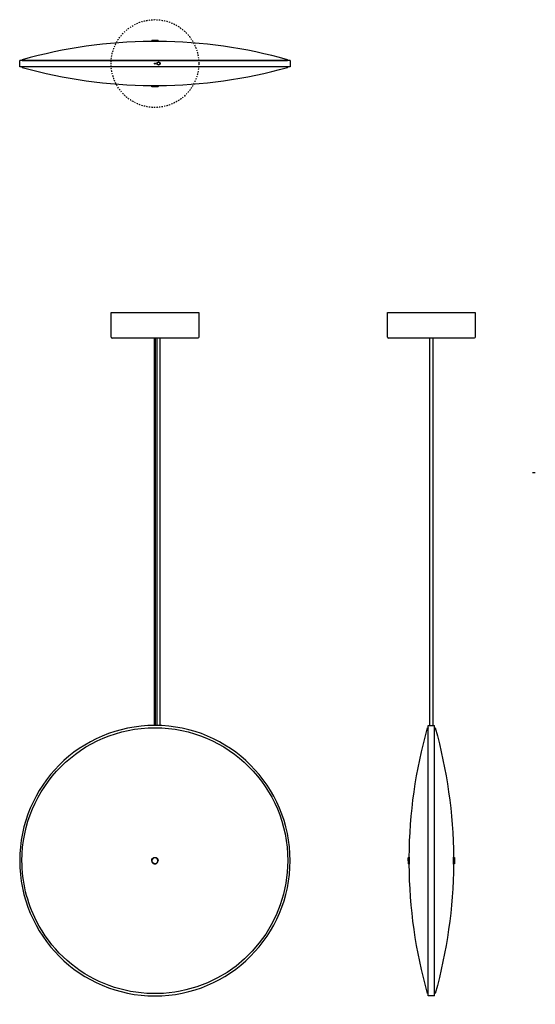
# Model space of a CAD drawing. Units: millimetres. Extents: x -213 to 599, y -1482 to 69.
import ezdxf

# ---------------------------------------------------------------- set-up
doc = ezdxf.new("R2010")
doc.units = ezdxf.units.MM
doc.linetypes.add('Hidden', pattern=[4, 2, -2])
doc.layers.add('Graypants_Dish17v', color=36, linetype='Continuous', true_color=0x874900)

msp = doc.modelspace()

# ---------------------------------------------------------------- linework, layer by layer
at = {"layer": 'Graypants_Dish17v', "lineweight": -3}
for p, q in [((0, 34.8), (-5.5, 34.8)), ((-5, 36.2), (-4.7, 36.5)), ((5, 36.2), (-5, 36.2)), ((-5, 34.8), (-5, 36.2)), ((-4.7, 36.5), (4.7, 36.5)), ((5.5, 34.8), (0, 34.8)), ((4.7, 36.5), (5, 36.2)), ((5, 36.2), (5, 34.8)), ((-213, -5), (-213, 5)), ((0, 5), (-213, 5)), ((213, 5), (0, 5)), ((213, 5), (213, -5)), ((0, -5), (-213, -5)), ((213, -5), (0, -5)), ((-5.5, -34.8), (0, -34.8)), ((-5, -36.2), (-5, -34.8)), ((-5, -36.2), (5, -36.2)), ((-4.7, -36.5), (-5, -36.2)), ((4.7, -36.5), (-4.7, -36.5)), ((0, -34.8), (5.5, -34.8)), ((5, -36.2), (4.7, -36.5)), ((5, -34.8), (5, -36.2)), ((-69, -430.9), (-69, -391.9)), ((-69, -391.9), (69.1, -391.9)), ((69.1, -391.9), (69.1, -430.9)), ((366.5, -391.9), (504.6, -391.9)), ((366.5, -430.9), (366.5, -391.9)), ((504.6, -391.9), (504.6, -430.9)), ((67.6, -432.4), (-67.5, -432.4)), ((-0.5, -1042.5), (-0.5, -432.4)), ((0.5, -432.4), (0.5, -1042.5)), ((3.6, -1042.6), (3.6, -432.4)), ((8, -432.4), (8, -1042.7)), ((503.1, -432.4), (368, -432.4)), ((433.4, -1042.5), (433.4, -432.4)), ((437.8, -432.4), (437.8, -1042.5)), ((597.1, -644.8), (594.9, -644.8)), ((599.3, -644.8), (597.1, -644.8)), ((430.6, -1468.5), (430.6, -1042.5)), ((430.6, -1042.5), (440.6, -1042.5)), ((440.6, -1468.5), (440.6, -1042.5)), ((399, -1250.8), (399.3, -1250.5)), ((399, -1255.5), (399, -1250.8)), ((399, -1255.5), (399, -1260.2)), ((399.3, -1250.5), (400.8, -1250.5)), ((399.3, -1250.5), (399.3, -1255.5)), ((399.3, -1260.5), (399.3, -1255.5)), ((400.8, -1250), (400.8, -1261)), ((470.3, -1261), (470.3, -1250)), ((470.3, -1250.5), (471.8, -1250.5)), ((471.8, -1255.5), (471.8, -1250.5)), ((471.8, -1250.5), (472.1, -1250.8)), ((471.8, -1255.5), (471.8, -1260.5)), ((472.1, -1250.8), (472.1, -1255.5)), ((472.1, -1260.2), (472.1, -1255.5)), ((399.3, -1260.5), (399, -1260.2)), ((400.8, -1260.5), (399.3, -1260.5)), ((471.8, -1260.5), (470.3, -1260.5)), ((472.1, -1260.2), (471.8, -1260.5)), ((440.6, -1468.5), (430.6, -1468.5))]:
    msp.add_line(p, q, dxfattribs=at)
msp.add_polyline3d([(208.9, 5, 0), (-208.9, 5, 0)], close=True, dxfattribs=at)
at = {"layer": 'Graypants_Dish17v', "linetype": 'Hidden', "lineweight": -3}
msp.add_circle((0, 0), 69.1, dxfattribs=at)
at = {"layer": 'Graypants_Dish17v', "lineweight": -3}
for centre, radius, start, end in [((0, -738), 772.8, 90.4078, 105.6918), ((0, -738), 772.8, 74.3082, 89.5922), ((-208.9, 5.5), 0.5, 180, 270), ((0, 738), 772.8, 254.3082, 269.5922), ((0, 738), 772.8, 270.4078, 285.6918), ((208.9, -5.5), 0.5, 360, 90), ((-67.5, -430.9), 1.5, 180, 270), ((368, -430.9), 1.5, 180, 270), ((0, -1255.5), 213, 90, 270), ((0, -1255.5), 213, 270, 90), ((441.1, -1046.7), 0.5, 90, 180), ((0, -1255.5), 5, 179.8969, 359.8969), ((0, -1255.5), 4.7, 359.8969, 179.8969), ((430.1, -1464.4), 0.5, 270, 360)]:
    msp.add_arc(centre, radius, start, end, dxfattribs=at)
at = {"layer": 'Graypants_Dish17v', "lineweight": -3, "extrusion": (0, 0, -1)}
for centre, radius, start, end in [((208.9, 5.5), 0.5, 0, 74.3082), ((0, 0), 0.75, 270.0001, 89.9999), ((0, 0), 0.5, 295.6338, 115.6338), ((0, 0), 0.5, 115.6338, 295.6338), ((0, 0), 0.75, 90, 180), ((0, 0), 0.75, 180, 270), ((-5.8, 0), 2.5, 90.0062, 89.9584), ((-5.8, 0), 2.2, 360, 180), ((-5.8, 0), 2.2, 180, 0), ((-208.9, 5.5), 0.5, 180, 270), ((-208.9, 5.5), 0.5, 105.6918, 180), ((208.9, -5.5), 0.5, 360, 90), ((208.9, -5.5), 0.5, 285.6918, 360), ((-208.9, -5.5), 0.5, 180, 254.3082), ((-67.6, -430.9), 1.5, 180, 270), ((-503.1, -430.9), 1.5, 180, 270), ((0, -1255.5), 209.4, 0, 180), ((-1173.5, -1255.5), 772.8, 0.4078, 15.6918), ((-430.1, -1046.7), 0.5, 15.6918, 90), ((-430.1, -1046.7), 0.5, 90, 180), ((-441.1, -1046.7), 0.5, 90, 164.3082), ((302.4, -1255.5), 772.8, 164.3082, 179.5922), ((0, -1255.5), 209.4, 333, 0), ((0, -1255.5), 209.4, 180, 333), ((0, -1255.5), 5, 0.1031, 180.1031), ((0, -1255.5), 4.7, 180.1031, 0.1031), ((-1173.5, -1255.5), 772.8, 344.3082, 359.5922), ((302.4, -1255.5), 772.8, 180.4078, 195.6918), ((-430.1, -1464.4), 0.5, 270, 344.3082), ((-441.1, -1464.4), 0.5, 270, 360), ((-441.1, -1464.4), 0.5, 195.6918, 270)]:
    msp.add_arc(centre, radius, start, end, dxfattribs=at)

doc.saveas('drawing.dxf')
